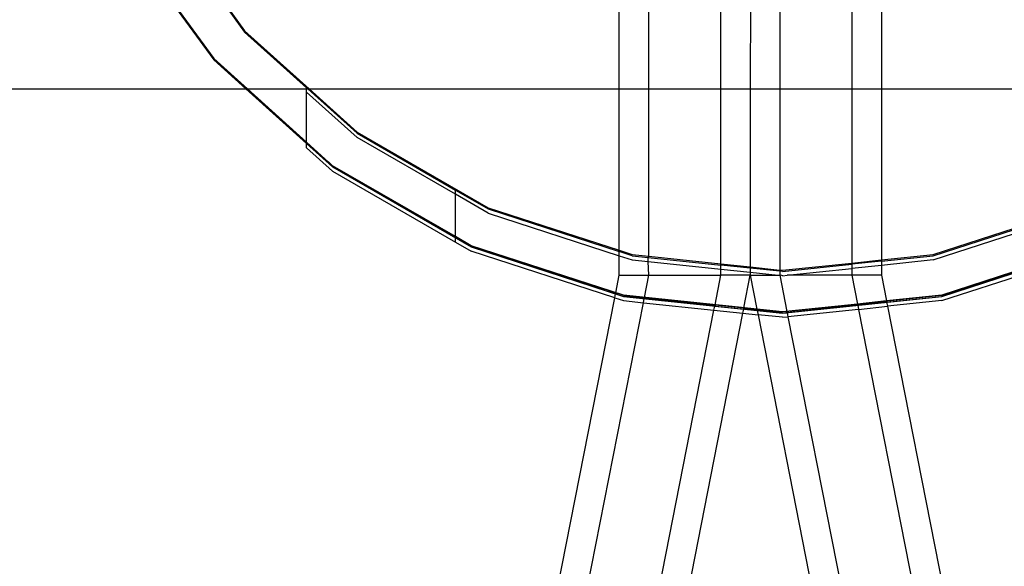
# Model space of a CAD drawing. Extents: x -4504 to 3219, y -2180 to 2467.
# Drawn here: x -2464 to -2393, y 504 to 543 of the extents above; entities that cross this region are included whole.
import ezdxf

# ---------------------------------------------------------------- set-up
doc = ezdxf.new("R2010")
doc.units = 0
doc.layers.get('0').update_dxf_attribs({"linetype": 'CONTINUOUS'})

msp = doc.modelspace()

# ---------------------------------------------------------------- linework, layer by layer
for p, q in [((-2456.573, 549.674), (-2449.815, 540.372)), ((-2456.573, 549.674), (-2449.815, 540.372)), ((-2456.573, 549.674), (-2449.815, 540.372)), ((-2456.573, 549.674), (-2449.815, 540.372)), ((-2456.573, 549.674), (-2449.815, 540.372)), ((-2456.573, 549.584), (-2449.815, 540.282)), ((-2456.573, 549.584), (-2449.815, 540.282)), ((-2456.573, 549.584), (-2449.815, 540.282)), ((-2420.681, 538.196), (-2420.681, 548.535)), ((-2418.56, 538.196), (-2418.56, 548.533)), ((-2413.384, 538.196), (-2413.384, 548.527)), ((-2411.246, 548.525), (-2411.264, 538.196)), ((-2409.143, 548.526), (-2409.143, 538.196)), ((-2403.968, 548.533), (-2403.968, 538.196)), ((-2401.846, 548.535), (-2401.846, 538.196)), ((-2449.985, 545.571), (-2447.594, 542.281)), ((-2449.838, 545.5), (-2447.594, 542.371)), ((-2447.594, 542.371), (-2442.957, 538.196)), ((-2447.594, 542.281), (-2443.141, 538.271)), ((-2449.815, 540.372), (-2447.398, 538.196)), ((-2449.815, 540.372), (-2441.27, 532.678)), ((-2449.815, 540.372), (-2441.27, 532.678)), ((-2449.815, 540.372), (-2441.27, 532.678)), ((-2449.815, 540.372), (-2441.27, 532.678)), ((-2449.815, 540.282), (-2447.498, 538.196)), ((-2449.815, 540.282), (-2441.27, 532.588)), ((-2449.815, 540.282), (-2441.27, 532.588)), ((-2510.386, 538.196), (-2447.498, 538.196)), ((-2447.498, 538.196), (-2443.141, 534.272)), ((-2447.498, 538.196), (-2447.398, 538.196)), ((-2447.398, 538.196), (-2443.141, 534.362)), ((-2447.398, 538.196), (-2443.141, 538.196)), ((-2443.141, 538.271), (-2443.057, 538.196)), ((-2443.141, 538.196), (-2443.141, 538.271)), ((-2443.141, 537.971), (-2443.141, 538.196)), ((-2443.141, 538.196), (-2443.057, 538.196)), ((-2443.141, 534.362), (-2443.141, 537.971)), ((-2443.141, 537.971), (-2439.514, 534.706)), ((-2443.057, 538.196), (-2442.957, 538.196)), ((-2439.514, 535.006), (-2443.057, 538.196)), ((-2442.957, 538.196), (-2439.514, 535.096)), ((-2442.957, 538.196), (-2420.681, 538.196)), ((-2420.681, 526.599), (-2420.681, 538.196)), ((-2420.681, 538.196), (-2418.56, 538.196)), ((-2418.56, 526.173), (-2418.56, 538.196)), ((-2418.56, 538.196), (-2413.384, 538.196)), ((-2413.384, 525.629), (-2413.384, 538.196)), ((-2413.384, 538.196), (-2411.264, 538.196)), ((-2411.264, 538.196), (-2411.264, 525.406)), ((-2411.264, 538.196), (-2409.143, 538.196)), ((-2409.143, 538.196), (-2409.143, 525.183)), ((-2409.143, 538.196), (-2403.968, 538.196)), ((-2403.968, 538.196), (-2403.968, 525.685)), ((-2403.968, 538.196), (-2401.846, 538.196)), ((-2401.846, 538.196), (-2401.846, 525.908)), ((-2401.846, 538.196), (-2374.927, 538.196)), ((-2439.514, 535.096), (-2430.097, 529.659)), ((-2439.514, 535.006), (-2432.449, 530.927)), ((-2443.141, 534.272), (-2443.141, 534.362)), ((-2443.141, 534.362), (-2441.27, 532.678)), ((-2443.141, 533.972), (-2443.141, 534.272)), ((-2443.141, 534.272), (-2441.27, 532.588)), ((-2432.449, 530.627), (-2439.514, 534.706)), ((-2443.141, 533.972), (-2441.27, 532.288)), ((-2441.27, 532.678), (-2441.57, 532.948)), ((-2441.57, 532.948), (-2441.27, 532.678)), ((-2441.27, 532.678), (-2441.57, 532.948)), ((-2441.57, 532.948), (-2441.27, 532.678)), ((-2441.506, 532.89), (-2441.27, 532.678)), ((-2441.27, 532.678), (-2441.506, 532.89)), ((-2441.506, 532.89), (-2441.27, 532.678)), ((-2441.27, 532.678), (-2441.506, 532.89)), ((-2432.449, 527.585), (-2441.27, 532.678)), ((-2441.27, 532.678), (-2431.313, 526.929)), ((-2431.313, 526.929), (-2441.27, 532.678)), ((-2441.27, 532.678), (-2431.313, 526.929)), ((-2431.313, 526.929), (-2441.27, 532.678)), ((-2441.27, 532.678), (-2431.313, 526.929)), ((-2441.27, 532.678), (-2431.313, 526.929)), ((-2441.27, 532.678), (-2431.313, 526.929)), ((-2431.313, 526.929), (-2441.27, 532.678)), ((-2441.27, 532.678), (-2431.313, 526.929)), ((-2431.313, 526.929), (-2441.27, 532.678)), ((-2441.27, 532.678), (-2431.313, 526.929)), ((-2441.27, 532.678), (-2431.313, 526.929)), ((-2441.27, 532.588), (-2432.449, 527.495)), ((-2441.27, 532.588), (-2431.313, 526.839)), ((-2441.27, 532.588), (-2431.313, 526.839)), ((-2441.27, 532.288), (-2432.449, 527.195)), ((-2432.449, 530.627), (-2432.449, 530.927)), ((-2432.449, 530.927), (-2430.097, 529.569)), ((-2432.449, 527.585), (-2432.449, 530.627)), ((-2430.097, 529.269), (-2432.449, 530.627)), ((-2430.097, 529.659), (-2420.681, 526.599)), ((-2430.097, 529.569), (-2420.681, 526.509)), ((-2430.097, 529.269), (-2420.681, 526.209)), ((-2398.128, 526.299), (-2387.787, 529.659)), ((-2398.128, 526.209), (-2387.787, 529.569)), ((-2398.128, 525.909), (-2387.787, 529.269)), ((-2431.313, 526.929), (-2432.449, 527.585)), ((-2432.449, 527.495), (-2432.449, 527.585)), ((-2432.449, 527.195), (-2432.449, 527.495)), ((-2431.313, 526.839), (-2432.449, 527.495)), ((-2432.449, 527.195), (-2431.313, 526.539)), ((-2420.927, 523.555), (-2431.313, 526.929)), ((-2431.313, 526.929), (-2427.736, 525.767)), ((-2431.313, 526.929), (-2420.377, 523.376)), ((-2420.377, 523.376), (-2431.313, 526.929)), ((-2427.031, 525.538), (-2431.313, 526.929)), ((-2431.313, 526.929), (-2420.377, 523.376)), ((-2431.313, 526.929), (-2420.377, 523.376)), ((-2431.313, 526.929), (-2427.736, 525.767)), ((-2431.313, 526.929), (-2420.377, 523.376)), ((-2420.377, 523.376), (-2431.313, 526.929)), ((-2427.031, 525.538), (-2431.313, 526.929)), ((-2431.313, 526.929), (-2420.377, 523.376)), ((-2431.313, 526.929), (-2420.377, 523.376)), ((-2431.313, 526.839), (-2420.944, 523.47)), ((-2431.313, 526.839), (-2420.377, 523.286)), ((-2431.313, 526.839), (-2420.377, 523.286)), ((-2420.999, 523.188), (-2431.313, 526.539)), ((-2420.681, 526.599), (-2419.756, 526.299)), ((-2420.681, 526.509), (-2420.681, 526.599)), ((-2419.756, 526.209), (-2420.681, 526.509)), ((-2420.681, 526.209), (-2420.681, 526.509)), ((-2419.756, 526.299), (-2418.56, 526.173)), ((-2401.846, 525.908), (-2398.128, 526.299)), ((-2386.571, 526.929), (-2397.507, 523.376)), ((-2386.571, 526.929), (-2397.507, 523.376)), ((-2397.507, 523.376), (-2386.571, 526.929)), ((-2397.507, 523.376), (-2386.571, 526.929)), ((-2397.507, 523.376), (-2386.571, 526.929)), ((-2386.571, 526.929), (-2397.507, 523.376)), ((-2397.507, 523.376), (-2386.571, 526.929)), ((-2397.507, 523.376), (-2386.571, 526.929)), ((-2397.507, 523.376), (-2386.571, 526.929)), ((-2386.571, 526.839), (-2397.507, 523.286)), ((-2397.507, 523.286), (-2386.571, 526.839)), ((-2397.507, 523.286), (-2386.571, 526.839)), ((-2397.507, 522.986), (-2386.571, 526.539)), ((-2396.737, 523.626), (-2386.571, 526.929)), ((-2386.571, 526.929), (-2396.737, 523.626)), ((-2396.737, 523.626), (-2386.571, 526.929)), ((-2386.571, 526.929), (-2396.737, 523.626)), ((-2427.736, 525.767), (-2420.377, 523.376)), ((-2427.736, 525.767), (-2420.377, 523.376)), ((-2420.681, 524.806), (-2420.681, 526.209)), ((-2420.681, 526.209), (-2419.756, 525.909)), ((-2419.756, 526.209), (-2418.591, 526.086)), ((-2419.756, 525.909), (-2418.591, 525.786)), ((-2418.591, 526.086), (-2418.56, 526.173)), ((-2418.591, 525.786), (-2418.591, 526.086)), ((-2418.591, 526.086), (-2413.384, 525.539)), ((-2418.56, 524.806), (-2418.591, 525.786)), ((-2418.591, 525.786), (-2413.384, 525.239)), ((-2418.56, 526.173), (-2413.384, 525.629)), ((-2413.384, 525.629), (-2411.264, 525.406)), ((-2413.384, 525.539), (-2413.384, 525.629)), ((-2408.942, 525.162), (-2403.968, 525.685)), ((-2408.942, 525.072), (-2403.968, 525.595)), ((-2403.968, 525.685), (-2401.846, 525.908)), ((-2401.846, 525.818), (-2403.968, 525.595)), ((-2403.968, 525.685), (-2403.968, 525.595)), ((-2403.968, 525.595), (-2403.968, 525.295)), ((-2401.846, 525.818), (-2398.128, 526.209)), ((-2398.128, 525.909), (-2401.846, 525.518)), ((-2401.846, 525.908), (-2401.846, 525.818)), ((-2401.846, 525.818), (-2401.846, 525.518)), ((-2420.377, 523.376), (-2427.031, 525.538)), ((-2420.377, 523.376), (-2427.031, 525.538)), ((-2413.384, 525.239), (-2413.384, 525.539)), ((-2411.264, 525.316), (-2413.384, 525.539)), ((-2413.384, 524.806), (-2413.384, 525.239)), ((-2413.384, 525.239), (-2411.264, 525.016)), ((-2411.264, 525.406), (-2411.264, 525.316)), ((-2411.264, 525.406), (-2409.143, 525.183)), ((-2411.264, 525.316), (-2411.264, 525.016)), ((-2409.143, 525.093), (-2411.264, 525.316)), ((-2411.264, 525.016), (-2411.264, 524.806)), ((-2411.264, 525.016), (-2409.26, 524.806)), ((-2409.143, 525.183), (-2409.143, 525.093)), ((-2409.143, 525.183), (-2408.942, 525.162)), ((-2409.143, 525.093), (-2409.143, 524.806)), ((-2408.942, 525.072), (-2409.143, 525.093)), ((-2408.624, 524.806), (-2403.968, 525.295)), ((-2401.846, 525.518), (-2403.968, 525.295)), ((-2403.968, 525.295), (-2403.968, 524.806)), ((-2401.846, 525.518), (-2401.846, 524.806)), ((-2420.927, 523.555), (-2420.681, 524.806)), ((-2420.681, 524.806), (-2418.56, 524.806)), ((-2418.872, 523.218), (-2418.56, 524.806)), ((-2418.56, 524.806), (-2413.384, 524.806)), ((-2413.801, 522.685), (-2413.384, 524.806)), ((-2411.264, 524.806), (-2413.384, 524.806)), ((-2411.724, 522.466), (-2411.264, 524.806)), ((-2411.264, 524.806), (-2409.26, 524.806)), ((-2411.264, 524.806), (-2410.785, 522.368)), ((-2409.26, 524.806), (-2409.143, 524.806)), ((-2408.989, 524.777), (-2409.143, 524.806)), ((-2409.143, 524.806), (-2408.632, 522.207)), ((-2408.937, 524.773), (-2408.989, 524.777)), ((-2408.937, 524.773), (-2408.624, 524.806)), ((-2403.968, 524.806), (-2408.624, 524.806)), ((-2401.846, 524.806), (-2403.968, 524.806)), ((-2403.968, 524.806), (-2403.561, 522.74)), ((-2401.846, 524.806), (-2401.483, 522.958)), ((-2420.999, 523.188), (-2420.944, 523.47)), ((-2420.944, 523.47), (-2420.927, 523.555)), ((-2420.944, 523.47), (-2420.377, 523.286)), ((-2420.377, 523.376), (-2420.927, 523.555)), ((-2428.419, 485.461), (-2420.999, 523.188)), ((-2426.297, 485.461), (-2418.947, 522.835)), ((-2420.999, 523.188), (-2420.377, 522.986)), ((-2420.377, 523.376), (-2418.872, 523.218)), ((-2420.377, 523.376), (-2411.66, 522.46)), ((-2411.66, 522.46), (-2420.377, 523.376)), ((-2408.942, 522.174), (-2420.377, 523.376)), ((-2420.377, 523.376), (-2408.942, 522.174)), ((-2420.377, 523.376), (-2408.942, 522.174)), ((-2420.377, 523.376), (-2408.942, 522.174)), ((-2420.377, 523.376), (-2411.66, 522.46)), ((-2411.66, 522.46), (-2420.377, 523.376)), ((-2408.942, 522.174), (-2420.377, 523.376)), ((-2420.377, 523.376), (-2408.942, 522.174)), ((-2420.377, 523.376), (-2408.942, 522.174)), ((-2420.377, 523.376), (-2408.942, 522.174)), ((-2418.889, 523.129), (-2420.377, 523.286)), ((-2420.377, 523.286), (-2408.942, 522.084)), ((-2420.377, 523.286), (-2408.942, 522.084)), ((-2420.377, 522.986), (-2418.947, 522.835)), ((-2418.947, 522.835), (-2418.889, 523.129)), ((-2418.947, 522.835), (-2413.876, 522.302)), ((-2418.889, 523.129), (-2418.872, 523.218)), ((-2413.818, 522.596), (-2418.889, 523.129)), ((-2418.872, 523.218), (-2413.801, 522.685)), ((-2408.942, 522.174), (-2397.507, 523.376)), ((-2408.942, 522.174), (-2397.507, 523.376)), ((-2408.942, 522.174), (-2397.507, 523.376)), ((-2408.942, 522.174), (-2397.507, 523.376)), ((-2408.942, 522.084), (-2397.507, 523.286)), ((-2408.942, 522.084), (-2397.507, 523.286)), ((-2403.561, 522.74), (-2408.632, 522.207)), ((-2404.615, 522.629), (-2397.507, 523.376)), ((-2404.615, 522.629), (-2397.507, 523.376)), ((-2397.507, 523.376), (-2403.782, 522.716)), ((-2397.507, 523.376), (-2403.782, 522.716)), ((-2401.483, 522.958), (-2403.561, 522.74)), ((-2403.561, 522.74), (-2403.544, 522.651)), ((-2401.489, 522.867), (-2403.544, 522.651)), ((-2401.489, 522.867), (-2397.507, 523.286)), ((-2401.483, 522.958), (-2401.489, 522.867)), ((-2401.489, 522.867), (-2401.408, 522.576)), ((-2397.507, 523.376), (-2401.483, 522.958)), ((-2397.507, 522.986), (-2401.408, 522.576)), ((-2421.121, 485.461), (-2413.876, 522.302)), ((-2419, 485.461), (-2411.799, 522.084)), ((-2413.876, 522.302), (-2413.818, 522.596)), ((-2413.876, 522.302), (-2411.799, 522.084)), ((-2413.818, 522.596), (-2413.801, 522.685)), ((-2413.818, 522.596), (-2411.741, 522.378)), ((-2413.801, 522.685), (-2411.724, 522.466)), ((-2411.799, 522.084), (-2411.741, 522.378)), ((-2411.799, 522.084), (-2410.706, 521.969)), ((-2411.741, 522.378), (-2411.724, 522.466)), ((-2410.767, 522.276), (-2411.741, 522.378)), ((-2411.724, 522.466), (-2410.785, 522.368)), ((-2408.942, 522.174), (-2410.785, 522.368)), ((-2410.785, 522.368), (-2410.767, 522.276)), ((-2410.767, 522.276), (-2410.706, 521.969)), ((-2408.942, 522.084), (-2410.767, 522.276)), ((-2403.782, 522.716), (-2408.942, 522.174)), ((-2403.782, 522.716), (-2408.942, 522.174)), ((-2408.942, 522.174), (-2404.615, 522.629)), ((-2408.942, 522.174), (-2404.615, 522.629)), ((-2408.942, 522.174), (-2408.632, 522.207)), ((-2408.942, 522.084), (-2408.615, 522.118)), ((-2408.632, 522.207), (-2408.615, 522.118)), ((-2403.544, 522.651), (-2408.615, 522.118)), ((-2408.615, 522.118), (-2408.557, 521.824)), ((-2403.486, 522.357), (-2408.557, 521.824)), ((-2403.544, 522.651), (-2403.486, 522.357)), ((-2403.486, 522.357), (-2401.408, 522.576)), ((-2403.486, 522.357), (-2396.229, 485.461)), ((-2401.408, 522.576), (-2394.108, 485.461)), ((-2410.706, 521.969), (-2403.526, 485.461)), ((-2408.942, 521.784), (-2410.706, 521.969)), ((-2408.942, 521.784), (-2408.557, 521.824)), ((-2408.557, 521.824), (-2401.405, 485.461))]:
    msp.add_line(p, q)

doc.saveas('drawing.dxf')
